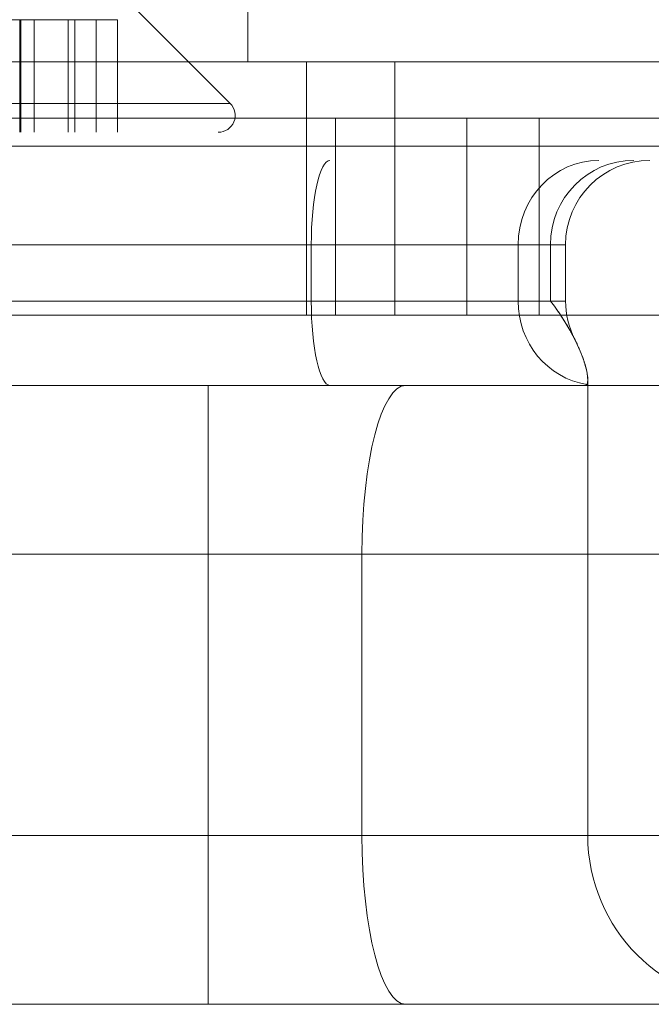
# Model space of a CAD drawing. Units: millimetres. Extents: x -1960 to 1960, y -1528 to 1620.
# Drawn here: x -117 to -106, y -22 to -4 of the extents above; entities that cross this region are included whole.
import ezdxf

# ---------------------------------------------------------------- set-up
doc = ezdxf.new("R2010")
doc.units = ezdxf.units.MM
doc.header["$LTSCALE"] = 20
doc.layers.add('2d', color=230, linetype='Continuous')

msp = doc.modelspace()

# ---------------------------------------------------------------- linework, layer by layer
at = {"layer": '2d', "lineweight": 0}
for p, q in [((-113.115, 0.5), (-113.115, -5)), ((-115.667, -3.5), (-113.429, -5.738)), ((-117.171, -6.25), (-117.171, -4.25)), ((-117.153, -4.25), (-116.311, -4.25)), ((-117.153, -4.25), (-117.153, -6.25)), ((-116.917, -6.25), (-116.917, -4.25)), ((-116.311, -4.25), (-116.311, -6.25)), ((-116.195, -4.25), (-116.195, -6.25)), ((-115.814, -6.25), (-115.814, -4.25)), ((-115.433, -4.25), (-115.433, -6.25)), ((-112.072, -5), (-112.072, -9.5)), ((-110.503, -5), (-110.503, -9.5)), ((-121.905, -5.738), (-113.429, -5.738)), ((-151.721, -6), (-101.144, -6)), ((-111.557, -9.5), (-111.557, -6)), ((-109.221, -9.5), (-109.221, -6)), ((-107.939, -9.5), (-107.939, -6)), ((-400, -6.5), (400, -6.5)), ((-107.468, -8.25), (-186.307, -8.25)), ((-111.99, -9.25), (-111.99, -8.25)), ((-108.312, -9.25), (-108.312, -8.25)), ((-107.737, -9.25), (-107.737, -8.25)), ((-107.468, -8.25), (-107.468, -9.25)), ((-204.589, -9.25), (-107.468, -9.25)), ((390, -9.5), (-390, -9.5)), ((-107.073, -10.647), (-107.073, -18.75)), ((-110.309, -10.75), (-126.884, -10.75)), ((-113.822, -21.75), (-113.822, -10.75)), ((-242.31, -13.75), (-69.481, -13.75)), ((-111.088, -13.75), (-111.088, -18.75)), ((-242.31, -18.75), (-69.481, -18.75)), ((-126.884, -21.75), (-110.309, -21.75))]:
    msp.add_line(p, q, dxfattribs=at)
for centre, radius, start, end in [((-113.642, -5.95), 0.3, 270, 45), ((-105.968, -8.25), 1.5, 90, 180), ((-105.968, -9.25), 1.5, 180, 206.78), ((-104.073, -18.75), 3, 180, 270)]:
    msp.add_arc(centre, radius, start, end, dxfattribs=at)
at = {"layer": '2d', "lineweight": 0, "extrusion": (0, 0, -1)}
for centre, major_axis, ratio, start_param, end_param in [((-111.657, -8.25), (0, 1.5), 0.221906, -1.570796, 0), ((-111.657, -8.25), (0, 1.5), 0.221906, -1.570796, 0), ((-106.876, -8.25), (0, 1.5), 0.957403, -1.570796, 0), ((-106.257, -8.25), (0, 1.5), 0.986447, -1.570796, 0), ((-111.657, -9.25), (0, -1.5), 0.221906, 0, 1.570796), ((-106.876, -9.25), (0, -1.5), 0.957403, 0.150006, 1.570796), ((-110.309, -13.75), (0, 3), 0.259828, -1.570796, 0), ((-110.309, -13.75), (0, 3), 0.259828, -1.570796, -0.000001), ((-110.309, -13.75), (0, 3), 0.259828, -1.570796, 0), ((-110.309, -13.75), (0, 3), 0.259828, -1.570796, -0.000001), ((-110.309, -18.75), (0, -3), 0.259828, 0, 1.570796), ((-110.309, -18.75), (0, -3), 0.259828, 0.000001, 1.570796)]:
    msp.add_ellipse(centre, major_axis=major_axis, ratio=ratio, start_param=start_param, end_param=end_param, dxfattribs=at)
at = {"layer": '2d', "lineweight": 0}
for centre, major_axis, ratio, start_param, end_param in [((-111.657, -8.25), (0, 1.5), 0.221906, 0, 1.570796), ((-111.657, -8.25), (0, 1.5), 0.221906, 0, 1.570796), ((-106.876, -8.25), (0, 1.5), 0.957403, 0, 1.570796), ((-106.876, -8.25), (0, 1.5), 0.957403, 0, 1.570796), ((-106.257, -8.25), (0, 1.5), 0.986447, 0, 1.570796), ((-106.257, -8.25), (0, 1.5), 0.986447, 0, 1.570796), ((-111.657, -9.25), (0, -1.5), 0.221906, -1.570796, 0), ((-111.657, -9.25), (0, -1.5), 0.221906, -1.570796, 0), ((-106.876, -9.25), (0, -1.5), 0.957403, -1.570796, -0.150006), ((-106.876, -9.25), (0, -1.5), 0.957403, -1.570796, -0.150006), ((-110.309, -13.75), (0, 3), 0.259828, 0, 1.570796), ((-110.309, -13.75), (0, 3), 0.259828, 0.000001, 1.570796), ((-110.309, -13.75), (0, 3), 0.259828, 0, 1.570796), ((-110.309, -13.75), (0, 3), 0.259828, 0.000001, 1.570796), ((-110.309, -18.75), (0, -3), 0.259828, -1.570796, 0), ((-110.309, -18.75), (0, -3), 0.259828, -1.570796, -0.000001), ((-110.309, -18.75), (0, -3), 0.259828, -1.570796, 0), ((-110.309, -18.75), (0, -3), 0.259828, -1.570796, -0.000001)]:
    msp.add_ellipse(centre, major_axis=major_axis, ratio=ratio, start_param=start_param, end_param=end_param, dxfattribs=at)
at = {"layer": '2d', "lineweight": 0, "extrusion": (2.31924e-16, -2.75381e-29, -1)}
msp.add_ellipse((-106.876, -8.25), major_axis=(0, 1.5), ratio=0.957403, start_param=-1.570796, end_param=0, dxfattribs=at)
at = {"layer": '2d', "lineweight": 0, "extrusion": (2.25095e-16, 2.01879e-29, -1)}
msp.add_ellipse((-106.257, -8.25), major_axis=(0, 1.5), ratio=0.986447, start_param=-1.570796, end_param=0, dxfattribs=at)
at = {"layer": '2d', "lineweight": 0, "extrusion": (1.99296e-44, -2.10363e-30, -1)}
msp.add_ellipse((-111.657, -9.25), major_axis=(0, -1.5), ratio=0.221906, start_param=0, end_param=1.570796, dxfattribs=at)
at = {"layer": '2d', "lineweight": 0, "extrusion": (2.33652e-16, -5.73942e-18, -1)}
msp.add_ellipse((-106.876, -9.25), major_axis=(0, -1.5), ratio=0.957403, start_param=0.150006, end_param=1.570796, dxfattribs=at)
at = {"layer": '2d', "lineweight": 0, "extrusion": (1.03975e-41, 1.6829e-29, -1)}
msp.add_ellipse((-110.309, -18.75), major_axis=(0, -3), ratio=0.259828, start_param=0, end_param=1.570796, dxfattribs=at)
at = {"layer": '2d', "lineweight": 0, "extrusion": (6.87265e-28, 1.41172e-22, -1)}
msp.add_ellipse((-110.309, -18.75), major_axis=(0, -3), ratio=0.259828, start_param=0.000001, end_param=1.570796, dxfattribs=at)
at = {"layer": '2d', "lineweight": 0}
for points, knots in [([(-117.153, -4.25), (-117.153, -4.25), (-117.156, -4.25), (-117.16, -4.25), (-117.172, -4.25), (-117.199, -4.25), (-117.24, -4.25), (-117.281, -4.25), (-117.333, -4.25), (-117.396, -4.25), (-117.459, -4.25), (-117.527, -4.25), (-117.6, -4.25), (-117.674, -4.25), (-117.746, -4.25), (-117.817, -4.25), (-117.887, -4.25), (-117.951, -4.25), (-118.006, -4.25), (-118.062, -4.25), (-118.105, -4.25), (-118.136, -4.25), (-118.166, -4.25), (-118.181, -4.25), (-118.181, -4.25)], [-4.713093, -4.713093, -4.713093, -4.713093, -4.548764, -4.548764, -4.548764, -4.12334, -4.12334, -4.12334, -3.697916, -3.697916, -3.697916, -3.272492, -3.272492, -3.272492, -2.847068, -2.847068, -2.847068, -2.421644, -2.421644, -2.421644, -1.99622, -1.99622, -1.99622, -1.570796, -1.570796, -1.570796, -1.570796]), ([(-115.433, -4.25), (-115.433, -4.25), (-115.434, -4.25), (-115.435, -4.25), (-115.44, -4.25), (-115.462, -4.25), (-115.502, -4.25), (-115.542, -4.25), (-115.595, -4.25), (-115.662, -4.25), (-115.728, -4.25), (-115.801, -4.25), (-115.88, -4.25), (-115.96, -4.25), (-116.037, -4.25), (-116.113, -4.25), (-116.188, -4.25), (-116.254, -4.25), (-116.311, -4.25)], [-3.143015, -3.143015, -3.143015, -3.143015, -3.076143, -3.076143, -3.076143, -2.617994, -2.617994, -2.617994, -2.159845, -2.159845, -2.159845, -1.701696, -1.701696, -1.701696, -1.243547, -1.243547, -1.243547, -0.785398, -0.785398, -0.785398, -0.785398]), ([(-82.57, -5), (-84.916, -5), (-87.992, -5), (-98.601, -5), (-107.608, -5), (-121.596, -5), (-126.337, -5), (-135.477, -5), (-139.89, -5), (-143.807, -5)], [-1, -1, -1, -1, -0.79871, -0.79871, -0.399355, -0.399355, -0.199678, -0.199678, 0, 0, 0, 0]), ([(-82.57, -5), (-84.916, -5), (-87.992, -5), (-98.601, -5), (-107.608, -5), (-121.596, -5), (-126.337, -5), (-135.477, -5), (-139.89, -5), (-143.807, -5)], [-1, -1, -1, -1, -0.79871, -0.79871, -0.399355, -0.399355, -0.199678, -0.199678, 0, 0, 0, 0]), ([(-107.737, -9.25), (-107.676, -9.328), (-107.609, -9.42), (-107.54, -9.525), (-107.497, -9.591), (-107.453, -9.662), (-107.422, -9.714), (-107.405, -9.744), (-107.392, -9.766), (-107.372, -9.803), (-107.355, -9.833), (-107.334, -9.873), (-107.314, -9.912), (-107.275, -9.989), (-107.249, -10.045), (-107.228, -10.094), (-107.214, -10.126), (-107.202, -10.155), (-107.188, -10.189), (-107.162, -10.256), (-107.138, -10.323), (-107.121, -10.38), (-107.103, -10.442), (-107.091, -10.493), (-107.083, -10.541), (-107.075, -10.589), (-107.071, -10.635), (-107.073, -10.668), (-107.075, -10.699), (-107.082, -10.72), (-107.091, -10.733)], [-0.009507628, -0.009507628, -0.009507628, -0.009507628, -0.008048985, -0.008048985, -0.008048985, -0.007130721, -0.007130721, -0.007130721, -0.006611119, -0.006611119, -0.006611119, -0.006179958, -0.006179958, -0.006179958, -0.005332627, -0.005332627, -0.005332627, -0.004753814, -0.004753814, -0.004753814, -0.003606891, -0.003606891, -0.003606891, -0.002376907, -0.002376907, -0.002376907, -0.001152617, -0.001152617, -0.001152617, 0, 0, 0, 0]), ([(-107.737, -9.25), (-107.676, -9.328), (-107.609, -9.42), (-107.54, -9.525), (-107.497, -9.591), (-107.453, -9.662), (-107.422, -9.714), (-107.405, -9.744), (-107.392, -9.766), (-107.372, -9.803), (-107.355, -9.833), (-107.334, -9.873), (-107.314, -9.912), (-107.275, -9.989), (-107.249, -10.045), (-107.228, -10.094), (-107.214, -10.126), (-107.202, -10.155), (-107.188, -10.189), (-107.162, -10.256), (-107.138, -10.323), (-107.121, -10.38), (-107.103, -10.442), (-107.091, -10.493), (-107.083, -10.541), (-107.075, -10.589), (-107.071, -10.635), (-107.073, -10.668), (-107.075, -10.699), (-107.082, -10.72), (-107.091, -10.733)], [-0.009507628, -0.009507628, -0.009507628, -0.009507628, -0.008048985, -0.008048985, -0.008048985, -0.007130721, -0.007130721, -0.007130721, -0.006611119, -0.006611119, -0.006611119, -0.006179958, -0.006179958, -0.006179958, -0.005332627, -0.005332627, -0.005332627, -0.004753814, -0.004753814, -0.004753814, -0.003606891, -0.003606891, -0.003606891, -0.002376907, -0.002376907, -0.002376907, -0.001152617, -0.001152617, -0.001152617, 0, 0, 0, 0]), ([(-110.309, -10.75), (-109.771, -10.75), (-109.297, -10.75), (-108.893, -10.75), (-107.851, -10.75), (-107.253, -10.75), (-107.106, -10.75), (-107.106, -10.75), (-107.097, -10.743), (-107.091, -10.733), (-107.069, -10.702), (-107.067, -10.63), (-107.085, -10.533), (-107.102, -10.437), (-107.138, -10.316), (-107.192, -10.18), (-107.273, -9.978), (-107.395, -9.743), (-107.557, -9.5)], [0.6393741, 0.6393741, 0.6393741, 0.6393741, 0.7305991, 0.7305991, 0.7305991, 0.9661578, 0.9661578, 0.9661578, 0.9668849, 0.9668849, 0.9668849, 0.9692618, 0.9692618, 0.9692618, 0.9716387, 0.9716387, 0.9716387, 0.9751843, 0.9751843, 0.9751843, 0.9751843]), ([(-110.309, -10.75), (-109.771, -10.75), (-109.297, -10.75), (-108.893, -10.75), (-107.851, -10.75), (-107.253, -10.75), (-107.106, -10.75), (-107.106, -10.75), (-107.097, -10.743), (-107.091, -10.733), (-107.069, -10.702), (-107.067, -10.63), (-107.085, -10.533), (-107.102, -10.437), (-107.138, -10.316), (-107.192, -10.18), (-107.273, -9.978), (-107.395, -9.743), (-107.557, -9.5)], [0.6393741, 0.6393741, 0.6393741, 0.6393741, 0.7305991, 0.7305991, 0.7305991, 0.9661578, 0.9661578, 0.9661578, 0.9668849, 0.9668849, 0.9668849, 0.9692618, 0.9692618, 0.9692618, 0.9716387, 0.9716387, 0.9716387, 0.9751843, 0.9751843, 0.9751843, 0.9751843]), ([(-110.309, -10.75), (-108.723, -10.75), (-107.112, -10.75), (-105.478, -10.75), (-103.843, -10.75), (-102.206, -10.75), (-100.567, -10.75), (-98.927, -10.75), (-97.308, -10.75), (-95.708, -10.75), (-94.108, -10.75), (-92.549, -10.75), (-91.031, -10.75), (-89.513, -10.75), (-88.056, -10.75), (-86.661, -10.75), (-85.266, -10.75), (-83.95, -10.75), (-82.715, -10.75), (-81.48, -10.75), (-80.341, -10.75), (-79.299, -10.75), (-78.256, -10.75), (-77.325, -10.75), (-76.503, -10.75), (-75.682, -10.75), (-74.982, -10.75), (-74.404, -10.75), (-73.825, -10.75), (-73.376, -10.75), (-73.056, -10.75), (-72.736, -10.75), (-72.549, -10.75), (-72.496, -10.75), (-72.486, -10.75), (-72.48, -10.75), (-72.48, -10.75)], [-3.404437, -3.404437, -3.404437, -3.404437, -3.240682, -3.240682, -3.240682, -3.076926, -3.076926, -3.076926, -2.913171, -2.913171, -2.913171, -2.749416, -2.749416, -2.749416, -2.585661, -2.585661, -2.585661, -2.421906, -2.421906, -2.421906, -2.25815, -2.25815, -2.25815, -2.094395, -2.094395, -2.094395, -1.93064, -1.93064, -1.93064, -1.766885, -1.766885, -1.766885, -1.603129, -1.603129, -1.603129, -1.570726, -1.570726, -1.570726, -1.570726]), ([(-110.309, -10.75), (-108.723, -10.75), (-107.112, -10.75), (-105.478, -10.75), (-103.843, -10.75), (-102.206, -10.75), (-100.567, -10.75), (-98.927, -10.75), (-97.308, -10.75), (-95.708, -10.75), (-94.108, -10.75), (-92.549, -10.75), (-91.031, -10.75), (-89.513, -10.75), (-88.056, -10.75), (-86.661, -10.75), (-85.266, -10.75), (-83.95, -10.75), (-82.715, -10.75), (-81.48, -10.75), (-80.341, -10.75), (-79.299, -10.75), (-78.256, -10.75), (-77.325, -10.75), (-76.503, -10.75), (-75.682, -10.75), (-74.982, -10.75), (-74.404, -10.75), (-73.825, -10.75), (-73.376, -10.75), (-73.056, -10.75), (-72.736, -10.75), (-72.549, -10.75), (-72.496, -10.75), (-72.486, -10.75), (-72.48, -10.75), (-72.48, -10.75)], [-3.404437, -3.404437, -3.404437, -3.404437, -3.240682, -3.240682, -3.240682, -3.076926, -3.076926, -3.076926, -2.913171, -2.913171, -2.913171, -2.749416, -2.749416, -2.749416, -2.585661, -2.585661, -2.585661, -2.421906, -2.421906, -2.421906, -2.25815, -2.25815, -2.25815, -2.094395, -2.094395, -2.094395, -1.93064, -1.93064, -1.93064, -1.766885, -1.766885, -1.766885, -1.603129, -1.603129, -1.603129, -1.570726, -1.570726, -1.570726, -1.570726]), ([(-107.091, -10.733), (-107.096, -10.741), (-107.102, -10.747), (-107.11, -10.749), (-107.112, -10.75), (-107.113, -10.75), (-107.115, -10.75)], [-0.0007270836, -0.0007270836, -0.0007270836, -0.0007270836, -0.0001419639, -0.0001419639, -0.0001419639, 0, 0, 0, 0]), ([(-107.091, -10.733), (-107.096, -10.741), (-107.102, -10.747), (-107.11, -10.749), (-107.112, -10.75), (-107.113, -10.75), (-107.115, -10.75)], [-0.0007270836, -0.0007270836, -0.0007270836, -0.0007270836, -0.0001419639, -0.0001419639, -0.0001419639, 0, 0, 0, 0]), ([(-72.48, -21.75), (-72.48, -21.75), (-72.486, -21.75), (-72.496, -21.75), (-72.549, -21.75), (-72.736, -21.75), (-73.056, -21.75), (-73.376, -21.75), (-73.825, -21.75), (-74.404, -21.75), (-74.982, -21.75), (-75.682, -21.75), (-76.503, -21.75), (-77.325, -21.75), (-78.256, -21.75), (-79.299, -21.75), (-80.341, -21.75), (-81.48, -21.75), (-82.715, -21.75), (-83.95, -21.75), (-85.266, -21.75), (-86.661, -21.75), (-88.056, -21.75), (-89.513, -21.75), (-91.031, -21.75), (-92.549, -21.75), (-94.108, -21.75), (-95.708, -21.75), (-97.308, -21.75), (-98.927, -21.75), (-100.567, -21.75), (-102.206, -21.75), (-103.843, -21.75), (-105.478, -21.75), (-107.112, -21.75), (-108.723, -21.75), (-110.309, -21.75)], [1.570726, 1.570726, 1.570726, 1.570726, 1.603129, 1.603129, 1.603129, 1.766885, 1.766885, 1.766885, 1.93064, 1.93064, 1.93064, 2.094395, 2.094395, 2.094395, 2.25815, 2.25815, 2.25815, 2.421906, 2.421906, 2.421906, 2.585661, 2.585661, 2.585661, 2.749416, 2.749416, 2.749416, 2.913171, 2.913171, 2.913171, 3.076926, 3.076926, 3.076926, 3.240682, 3.240682, 3.240682, 3.404437, 3.404437, 3.404437, 3.404437]), ([(-72.48, -21.75), (-72.48, -21.75), (-72.486, -21.75), (-72.496, -21.75), (-72.549, -21.75), (-72.736, -21.75), (-73.056, -21.75), (-73.376, -21.75), (-73.825, -21.75), (-74.404, -21.75), (-74.982, -21.75), (-75.682, -21.75), (-76.503, -21.75), (-77.325, -21.75), (-78.256, -21.75), (-79.299, -21.75), (-80.341, -21.75), (-81.48, -21.75), (-82.715, -21.75), (-83.95, -21.75), (-85.266, -21.75), (-86.661, -21.75), (-88.056, -21.75), (-89.513, -21.75), (-91.031, -21.75), (-92.549, -21.75), (-94.108, -21.75), (-95.708, -21.75), (-97.308, -21.75), (-98.927, -21.75), (-100.567, -21.75), (-102.206, -21.75), (-103.843, -21.75), (-105.478, -21.75), (-107.112, -21.75), (-108.723, -21.75), (-110.309, -21.75)], [1.570726, 1.570726, 1.570726, 1.570726, 1.603129, 1.603129, 1.603129, 1.766885, 1.766885, 1.766885, 1.93064, 1.93064, 1.93064, 2.094395, 2.094395, 2.094395, 2.25815, 2.25815, 2.25815, 2.421906, 2.421906, 2.421906, 2.585661, 2.585661, 2.585661, 2.749416, 2.749416, 2.749416, 2.913171, 2.913171, 2.913171, 3.076926, 3.076926, 3.076926, 3.240682, 3.240682, 3.240682, 3.404437, 3.404437, 3.404437, 3.404437])]:
    msp.add_open_spline(points, degree=3, knots=knots, dxfattribs=at)
msp.add_open_spline([(-107.557, -9.5), (-107.612, -9.417), (-107.672, -9.334), (-107.737, -9.25)], degree=3, dxfattribs=at)
msp.add_open_spline([(-107.557, -9.5), (-107.612, -9.417), (-107.672, -9.334), (-107.737, -9.25)], degree=3, dxfattribs=at)

doc.saveas('drawing.dxf')
